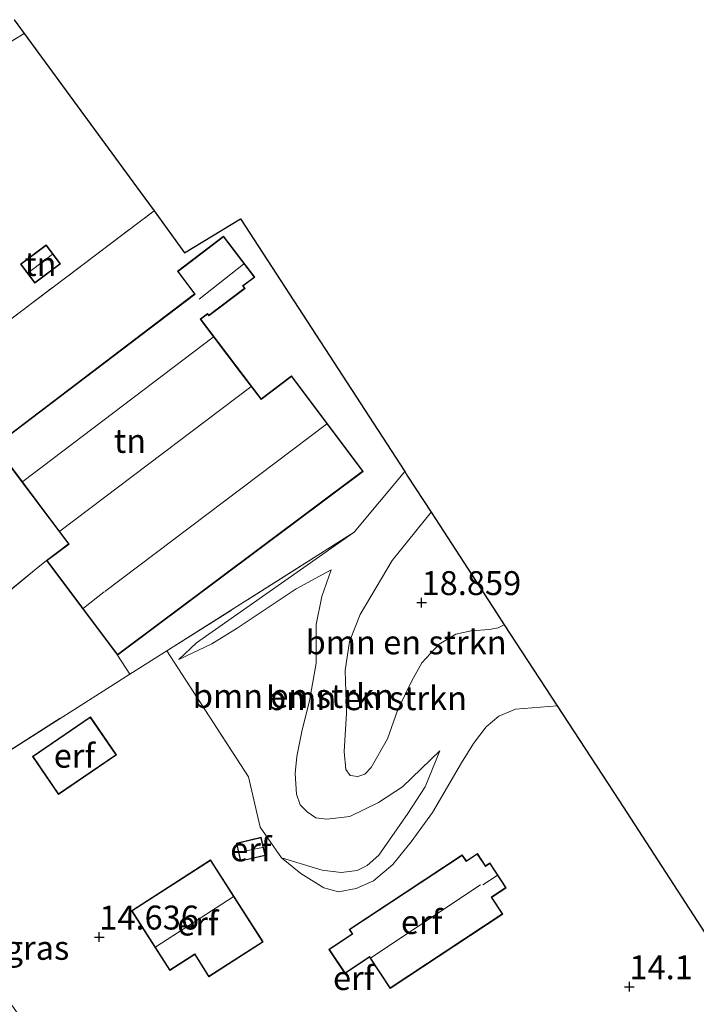
# Model space of a CAD drawing. Units: metres. Extents: x 199991 to 201834, y 399999 to 402610.
# Drawn here: x 201097 to 201168, y 401180 to 401283 of the extents above; entities that cross this region are included whole.
import ezdxf
from ezdxf.enums import TextEntityAlignment as Align

# ---------------------------------------------------------------- set-up
doc = ezdxf.new("R2010")
doc.units = ezdxf.units.M
doc.linetypes.add('IE-TERREINAFSCHEIDING', pattern=[10, 8, -2])
doc.layers.get('0').update_dxf_attribs({"lineweight": 25})
for name, color, linetype, lineweight in [('B-ME-GR-BOMENSTRUIKEN-GV-B6', 93, 'Continuous', 18), ('B-ME-GW-HOOGTEPUNT-S-B1', 10, 'Continuous', 25), ('B-ME-GW-KRUINLIJN-L-B1', 93, 'Continuous', 18), ('B-ME-GW-TEENLIJN-L-B1', 93, 'Continuous', 18), ('B-ME-IE-GRASLAND-GV-B6', 93, 'Continuous', 18), ('B-ME-IE-GRONDWERKLIJN-GROND_INGERICHT-GV-B6', 253, 'Continuous', 18), ('B-ME-IE-TERREINAFSCHEIDING-RASTERHEKWERK-L-B1', 8, 'IE-TERREINAFSCHEIDING', 18), ('B-ME-KG-KADASTRAAL-DAKRAND-L-B1', 13, 'Continuous', 18), ('B-ME-KG-KADASTRAAL-NOKLIJN-L-B1', 13, 'Continuous', 18), ('B-ME-KG-KADASTRAAL-OPNAMEDTMGRENS-L-B1', 10, 'Continuous', 25), ('B-ME-OG-BEBOUWING-GV-B6', 173, 'Continuous', 18)]:
    doc.layers.add(name, color=color, linetype=linetype, lineweight=lineweight)
doc.styles.add('NLCS-ISO', font='NLCS-ISO.TTF')

# ---------------------------------------------------------------- blocks, each defined once
blk = doc.blocks.new('hoogtepunt')
for p, q in [((-0.5, 0), (0.5, 0)), ((0, 0.5), (0, -0.5))]:
    blk.add_line(p, q)

msp = doc.modelspace()

# ---------------------------------------------------------------- linework, layer by layer
at = {"layer": 'B-ME-GR-BOMENSTRUIKEN-GV-B6'}
for points in [[(201140.195, 401231.553, 18.202), (201136.129, 401226.506, 18.602), (201132.787, 401220.845, 18.364), (201131.682, 401218.036, 18.202), (201131.229, 401214.988, 18.049), (201131.357, 401210.527, 17.514), (201131.112, 401206.524, 17.288), (201131.3, 401204.64, 17.273), (201131.746, 401204.018, 17.188), (201132.528, 401203.901, 17.194), (201133.279, 401204.15, 17.196), (201133.934, 401204.865, 17.152), (201135.651, 401207.867, 17.338), (201136.699, 401210.814, 17.773), (201138.18, 401213.907, 18.223), (201139.248, 401215.811, 18.599), (201141.042, 401217.736, 18.734), (201142.783, 401218.78, 18.728), (201144.404, 401219.149, 18.634), (201146.297, 401219.271, 18.555), (201147.202, 401219.447, 18.531), (201147.854, 401219.774, 18.481), (201153.362, 401211.305, 14.455), (201149.035, 401210.967, 14.662), (201147.27, 401210.224, 14.712), (201145.961, 401209.112, 14.724), (201144.649, 401207.364, 14.698), (201143.385, 401205.331, 14.686), (201140.354, 401200.158, 14.686), (201138.115, 401197.093, 14.686), (201136.189, 401194.728, 14.68), (201134.184, 401193.016, 14.692), (201132.362, 401192.2, 14.668), (201130.509, 401191.857, 14.68), (201128.986, 401192.295, 14.742), (201126.57, 401193.765, 14.851), (201124.555, 401195.429, 15.024), (201128.83, 401194.131, 15.068), (201130.819, 401193.894, 15.141), (201132.475, 401194.108, 15.132), (201133.513, 401194.617, 15.135), (201134.733, 401195.705, 15.176), (201137.784, 401200.046, 15.388), (201139.582, 401202.82, 15.47), (201141.098, 401206.605, 15.444), (201137.209, 401202.837, 15.612), (201134.706, 401201.184, 15.597), (201131.716, 401199.737, 15.6), (201129.301, 401199.446, 15.756), (201128.144, 401199.597, 15.844), (201127.233, 401200.229, 15.844), (201126.51, 401200.95, 15.832), (201126.123, 401202.068, 15.803), (201125.994, 401204.238, 15.877), (201126.164, 401206.007, 16.171), (201126.714, 401208.802, 16.409), (201127.477, 401211.807, 16.673), (201128.203, 401215.776, 16.864), (201128.179, 401219.812, 17.006), (201128.795, 401222.721, 17), (201129.745, 401225.497, 16.997), (201126.11, 401223.528, 17.09), (201119.948, 401219.404, 17.046), (201117.28, 401217.773, 16.833), (201113.849, 401216.14, 16.292), (201115.699, 401217.89, 16.261), (201132.164, 401229.442, 16.325), (201137.444, 401235.783, 16.3), (201137.748, 401235.316, 16.447), (201140.195, 401231.553, 18.202)], [(201147.854, 401219.774, 18.481), (201147.202, 401219.447, 18.531), (201146.297, 401219.271, 18.555), (201144.404, 401219.149, 18.634), (201142.783, 401218.78, 18.728), (201141.042, 401217.736, 18.734), (201139.248, 401215.811, 18.599), (201138.18, 401213.907, 18.223), (201136.699, 401210.814, 17.773), (201135.651, 401207.867, 17.338), (201133.934, 401204.865, 17.152), (201133.279, 401204.15, 17.196), (201132.528, 401203.901, 17.194), (201131.746, 401204.018, 17.188), (201131.3, 401204.64, 17.273), (201131.112, 401206.524, 17.288), (201131.357, 401210.527, 17.514), (201131.229, 401214.988, 18.049), (201131.682, 401218.036, 18.202), (201132.787, 401220.845, 18.364), (201136.129, 401226.506, 18.602), (201140.195, 401231.553, 18.202), (201147.054, 401221.005, 18.481), (201147.854, 401219.774, 18.481)], [(201113.849, 401216.14, 16.292), (201117.28, 401217.773, 16.833), (201119.948, 401219.404, 17.046), (201126.11, 401223.528, 17.09), (201129.745, 401225.497, 16.997), (201128.795, 401222.721, 17), (201128.179, 401219.812, 17.006), (201128.203, 401215.776, 16.864), (201127.477, 401211.807, 16.673), (201126.714, 401208.802, 16.409), (201126.164, 401206.007, 16.171), (201125.994, 401204.238, 15.877), (201126.123, 401202.068, 15.803), (201126.51, 401200.95, 15.832), (201127.233, 401200.229, 15.844), (201128.144, 401199.597, 15.844), (201129.301, 401199.446, 15.756), (201131.716, 401199.737, 15.6), (201134.706, 401201.184, 15.597), (201137.209, 401202.837, 15.612), (201141.098, 401206.605, 15.444), (201139.582, 401202.82, 15.47), (201137.784, 401200.046, 15.388), (201134.733, 401195.705, 15.176), (201133.513, 401194.617, 15.135), (201132.475, 401194.108, 15.132), (201130.819, 401193.894, 15.141), (201128.83, 401194.131, 15.068), (201124.555, 401195.429, 15.024), (201122.324, 401198.636, 15.141), (201121.126, 401203.884, 15.705), (201112.57, 401217.034, 16.105), (201132.164, 401229.442, 16.325), (201115.699, 401217.89, 16.261), (201113.849, 401216.14, 16.292)]]:
    msp.add_polyline3d(points, dxfattribs=at)
at = {"layer": 'B-ME-GW-KRUINLIJN-L-B1'}
for points in [[(201147.854, 401219.774, 18.481), (201147.202, 401219.447, 18.531), (201146.297, 401219.271, 18.555), (201144.404, 401219.149, 18.634), (201142.783, 401218.78, 18.728), (201141.042, 401217.736, 18.734), (201139.248, 401215.811, 18.599), (201138.18, 401213.907, 18.223), (201136.699, 401210.814, 17.773), (201135.651, 401207.867, 17.338), (201133.934, 401204.865, 17.152), (201133.279, 401204.15, 17.196), (201132.528, 401203.901, 17.194), (201131.746, 401204.018, 17.188), (201131.3, 401204.64, 17.273), (201131.112, 401206.524, 17.288), (201131.357, 401210.527, 17.514), (201131.229, 401214.988, 18.049), (201131.682, 401218.036, 18.202), (201132.787, 401220.845, 18.364), (201136.129, 401226.506, 18.602), (201140.195, 401231.553, 18.202)], [(201113.849, 401216.14, 16.292), (201117.28, 401217.773, 16.833), (201119.948, 401219.404, 17.046), (201126.11, 401223.528, 17.09), (201129.745, 401225.497, 16.997)], [(201141.098, 401206.605, 15.444), (201139.582, 401202.82, 15.47), (201137.784, 401200.046, 15.388), (201134.733, 401195.705, 15.176), (201133.513, 401194.617, 15.135), (201132.475, 401194.108, 15.132), (201130.819, 401193.894, 15.141), (201128.83, 401194.131, 15.068), (201124.555, 401195.429, 15.024)]]:
    msp.add_polyline3d(points, dxfattribs=at)
at = {"layer": 'B-ME-GW-TEENLIJN-L-B1'}
for points in [[(201113.849, 401216.14, 16.292), (201115.699, 401217.89, 16.261), (201132.164, 401229.442, 16.325)], [(201129.745, 401225.497, 16.997), (201128.795, 401222.721, 17), (201128.179, 401219.812, 17.006), (201128.203, 401215.776, 16.864), (201127.477, 401211.807, 16.673), (201126.714, 401208.802, 16.409), (201126.164, 401206.007, 16.171), (201125.994, 401204.238, 15.877), (201126.123, 401202.068, 15.803), (201126.51, 401200.95, 15.832), (201127.233, 401200.229, 15.844), (201128.144, 401199.597, 15.844), (201129.301, 401199.446, 15.756), (201131.716, 401199.737, 15.6), (201134.706, 401201.184, 15.597), (201137.209, 401202.837, 15.612), (201141.098, 401206.605, 15.444)], [(201124.555, 401195.429, 15.024), (201126.57, 401193.765, 14.851), (201128.986, 401192.295, 14.742), (201130.509, 401191.857, 14.68), (201132.362, 401192.2, 14.668), (201134.184, 401193.016, 14.692), (201136.189, 401194.728, 14.68), (201138.115, 401197.093, 14.686), (201140.354, 401200.158, 14.686), (201143.385, 401205.331, 14.686), (201144.649, 401207.364, 14.698), (201145.961, 401209.112, 14.724), (201147.27, 401210.224, 14.712), (201149.035, 401210.967, 14.662), (201153.362, 401211.305, 14.455)]]:
    msp.add_polyline3d(points, dxfattribs=at)
at = {"layer": 'B-ME-IE-GRONDWERKLIJN-GROND_INGERICHT-GV-B6'}
for points in [[(201096.636, 401283.007, 15.316), (201097.679, 401281.58, 15.296)], [(201097.679, 401281.58, 15.296), (201091.929, 401278.067, 15.13)], [(201091.929, 401278.067, 15.13), (201097.679, 401281.58, 15.296), (201109.777, 401265.027, 15.581), (201111.245, 401263.019, 15.972)], [(201111.245, 401263.019, 15.972), (201094.25, 401250.199, 15.663)], [(201094.25, 401250.199, 15.663), (201111.245, 401263.019, 15.972), (201114.439, 401258.649, 15.991), (201120.274, 401262.189, 16.009), (201137.444, 401235.783, 16.3)], [(201137.444, 401235.783, 16.3), (201132.164, 401229.442, 16.325), (201112.57, 401217.034, 16.105), (201108.72, 401214.607, 15.796), (201107.427, 401216.585, 15.797), (201133.09, 401235.807, 15.797), (201125.612, 401245.791, 15.947), (201122.437, 401243.384, 15.936), (201116.134, 401251.696, 16.013), (201116.828, 401252.222, 16.013), (201116.964, 401252.042, 16.013), (201120.771, 401254.929, 15.991), (201120.575, 401255.188, 15.991), (201121.766, 401256.092, 15.991), (201118.511, 401260.384, 16.026), (201113.679, 401256.719, 15.944), (201115.482, 401254.341, 15.883), (201094.575, 401238.486, 15.797)], [(201097.278, 401257.462, 15.33), (201098.778, 401255.468, 15.33), (201101.469, 401257.492, 15.33), (201099.969, 401259.486, 15.33), (201097.278, 401257.462, 15.33)], [(201096.362, 401236.135, 15.797), (201102.292, 401228.218, 15.797), (201100, 401226.501, 15.797), (201098.922, 401225.62, 15.767), (201087.356, 401216.161, 15.448)], [(201087.356, 401216.161, 15.448), (201098.922, 401225.62, 15.767), (201100, 401226.501, 15.797), (201107.427, 401216.585, 15.797), (201108.72, 401214.607, 15.796), (201105.147, 401212.355, 15.796), (201094.685, 401205.705, 15.46), (201090.889, 401203.225, 15.279), (201084.308, 401198.926, 14.989), (201069.546, 401223.809, 15.109), (201078.086, 401230.105, 15.307), (201087.356, 401216.161, 15.448)], [(201097.126, 401178.981, 14.965), (201091.138, 401187.446, 15.02), (201088.279, 401191.61, 15.121), (201093.556, 401195.439, 15.128), (201094.644, 401197.503, 15.178), (201091.596, 401202.148, 15.26), (201090.889, 401203.225, 15.279), (201094.685, 401205.705, 15.46), (201105.147, 401212.355, 15.796), (201108.72, 401214.607, 15.796), (201112.57, 401217.034, 16.105), (201121.126, 401203.884, 15.705), (201122.324, 401198.636, 15.141)], [(201122.324, 401198.636, 15.141), (201124.555, 401195.429, 15.024), (201126.57, 401193.765, 14.851), (201128.986, 401192.295, 14.742), (201130.509, 401191.857, 14.68), (201132.362, 401192.2, 14.668), (201134.184, 401193.016, 14.692), (201136.189, 401194.728, 14.68), (201138.115, 401197.093, 14.686), (201140.354, 401200.158, 14.686), (201143.385, 401205.331, 14.686), (201144.649, 401207.364, 14.698), (201145.961, 401209.112, 14.724), (201147.27, 401210.224, 14.712), (201149.035, 401210.967, 14.662), (201153.362, 401211.305, 14.455), (201159.816, 401201.428, 14.197), (201176.968, 401175.001, 14.102)], [(201107.306, 401206.166, 15.108), (201104.586, 401210.144, 15.488), (201098.539, 401206.009, 15.35), (201101.259, 401202.031, 15.108), (201107.306, 401206.166, 15.108)], [(201122.876, 401195.657, 14.965), (201122.433, 401197.562, 14.965), (201119.85, 401196.962, 14.965), (201120.293, 401195.057, 14.965), (201122.876, 401195.657, 14.965)], [(201108.882, 401189.893, 14.747), (201112.892, 401183.635, 14.564), (201115.492, 401185.302, 14.564), (201116.972, 401182.993, 14.564), (201122.639, 401186.625, 14.564), (201117.149, 401195.191, 14.878), (201108.882, 401189.893, 14.747)], [(201147.689, 401189.541, 14.331), (201146.536, 401191.286, 14.331), (201148.06, 401192.292, 14.331), (201146.35, 401194.881, 14.331), (201145.891, 401194.578, 14.331), (201145.042, 401195.863, 14.331), (201143.885, 401195.099, 14.331), (201143.461, 401195.742, 14.331), (201131.654, 401187.942, 14.331), (201131.969, 401187.464, 14.331), (201129.528, 401185.851, 14.331), (201131.189, 401183.336, 14.331), (201133.76, 401185.034, 14.331), (201135.919, 401181.766, 14.331), (201147.689, 401189.541, 14.331)]]:
    msp.add_polyline3d(points, dxfattribs=at)
at = {"layer": 'B-ME-IE-TERREINAFSCHEIDING-RASTERHEKWERK-L-B1'}
for p, q in [((201094.25, 401250.199, 15.663), (201111.245, 401263.019, 15.972)), ((201132.164, 401229.442, 16.325), (201137.444, 401235.783, 16.3)), ((201107.427, 401216.585, 15.797), (201108.72, 401214.607, 15.796))]:
    msp.add_line(p, q, dxfattribs=at)
for points in [[(201097.679, 401281.58, 15.296), (201091.929, 401278.067, 15.13), (201092.074, 401268.978, 15.168), (201092.425, 401268.207, 15.179)], [(201094.685, 401205.705, 15.46), (201105.147, 401212.355, 15.796), (201108.72, 401214.607, 15.796), (201112.57, 401217.034, 16.105), (201132.164, 401229.442, 16.325)], [(201100, 401226.501, 15.797), (201098.922, 401225.62, 15.767), (201087.356, 401216.161, 15.448)], [(201112.57, 401217.034, 16.105), (201121.126, 401203.884, 15.705), (201122.324, 401198.636, 15.141)]]:
    msp.add_polyline3d(points, dxfattribs=at)
at = {"layer": 'B-ME-KG-KADASTRAAL-DAKRAND-L-B1'}
for points in [[(201094.645, 401238.476, 17.836), (201115.512, 401254.301, 17.836), (201115.552, 401254.331, 18.746), (201113.749, 401256.709, 17.792), (201118.501, 401260.314, 17.795), (201121.696, 401256.101, 18.3), (201120.505, 401255.198, 18.273), (201120.701, 401254.939, 18.172), (201116.974, 401252.112, 18.238), (201116.838, 401252.292, 18.279), (201116.104, 401251.736, 18.279), (201116.064, 401251.706, 18.969), (201120.249, 401246.187, 17.953), (201122.427, 401243.314, 17.975), (201125.602, 401245.721, 17.97), (201133.02, 401235.817, 17.754)], [(201097.348, 401257.452, 17.041), (201099.959, 401259.416, 17.038), (201101.399, 401257.502, 17.042), (201098.788, 401255.538, 17.042), (201097.348, 401257.452, 17.041)], [(201133.02, 401235.817, 17.754), (201107.437, 401216.655, 17.757), (201100.07, 401226.491, 17.964), (201102.362, 401228.208, 17.964), (201100.351, 401230.892, 18.145), (201096.372, 401236.205, 19.026)], [(201107.237, 401206.179, 18.22), (201101.272, 401202.1, 18.143), (201098.608, 401205.996, 17.093), (201104.573, 401210.074, 17.096), (201107.237, 401206.179, 18.22)], [(201122.816, 401195.694, 16.48), (201120.33, 401195.117, 16.498), (201119.91, 401196.925, 16.498), (201122.396, 401197.502, 16.498), (201122.816, 401195.694, 16.48)], [(201147.62, 401189.555, 16.276), (201135.933, 401181.835, 16.282), (201133.774, 401185.104, 17.647), (201133.732, 401185.076, 17.031), (201131.204, 401183.406, 17.031), (201129.597, 401185.837, 15.675), (201131.997, 401187.422, 15.675), (201132.039, 401187.45, 16.309), (201131.723, 401187.928, 15.864), (201143.447, 401195.673, 15.866), (201143.871, 401195.03, 16.245), (201143.913, 401195.058, 15.95), (201145.028, 401195.794, 15.95), (201145.877, 401194.509, 15.965), (201146.336, 401194.812, 15.965), (201147.991, 401192.307, 15.963), (201146.509, 401191.328, 15.963), (201146.467, 401191.3, 16.832), (201147.62, 401189.555, 16.276)], [(201108.951, 401189.878, 16.164), (201117.134, 401195.122, 16.168), (201122.57, 401186.64, 16.267), (201116.987, 401183.062, 16.263), (201115.508, 401185.371, 16.583), (201112.907, 401183.704, 16.579), (201108.951, 401189.878, 16.164)]]:
    msp.add_polyline3d(points, dxfattribs=at)
at = {"layer": 'B-ME-KG-KADASTRAAL-NOKLIJN-L-B1'}
for p, q in [((201100.606, 401258.473, 17.555), (201098.082, 401256.559, 17.568)), ((201120.605, 401257.456, 18.953), (201115.953, 401253.802, 18.978)), ((201097.532, 401234.739, 20.226), (201117.426, 401249.826, 20.218)), ((201101.414, 401229.556, 18.842), (201121.362, 401244.636, 18.858)), ((201129.272, 401240.738, 20.42), (201106.086, 401223.236, 20.449)), ((201106.046, 401223.204, 20.015), (201103.867, 401221.505, 20.019)), ((201122.577, 401196.504, 17.259), (201120.173, 401196.016, 17.257)), ((201147.103, 401193.56, 16.655), (201145.615, 401192.589, 16.658)), ((201145.353, 401192.612, 17.635), (201133.917, 401184.978, 17.742)), ((201111.426, 401186.109, 17.541), (201119.5, 401191.338, 17.541))]:
    msp.add_line(p, q, dxfattribs=at)
at = {"layer": 'B-ME-KG-KADASTRAAL-OPNAMEDTMGRENS-L-B1'}
msp.add_polyline3d([(201096.636, 401283.007, 15.316), (201097.679, 401281.58, 15.296), (201109.777, 401265.027, 15.581), (201111.245, 401263.019, 15.972), (201114.439, 401258.649, 15.991), (201120.274, 401262.189, 16.009), (201137.444, 401235.783, 16.3), (201137.748, 401235.316, 16.447), (201140.195, 401231.553, 18.202), (201147.054, 401221.005, 18.481), (201147.854, 401219.774, 18.481), (201153.362, 401211.305, 14.455), (201159.816, 401201.428, 14.197), (201176.968, 401175.001, 14.102)], dxfattribs=at)
at = {"layer": 'B-ME-OG-BEBOUWING-GV-B6'}
for points in [[(201133.09, 401235.807, 15.797), (201107.427, 401216.585, 15.797), (201100, 401226.501, 15.797), (201102.292, 401228.218, 15.797), (201096.362, 401236.135, 15.797), (201090.313, 401231.603, 15.797), (201086.787, 401236.31, 15.465), (201091.75, 401240.027, 15.606), (201093.843, 401237.234, 15.797), (201094.913, 401238.035, 15.797), (201094.575, 401238.486, 15.797), (201115.482, 401254.341, 15.883), (201113.679, 401256.719, 15.944), (201118.511, 401260.384, 16.026), (201121.766, 401256.092, 15.991), (201120.575, 401255.188, 15.991), (201120.771, 401254.929, 15.991), (201116.964, 401252.042, 16.013), (201116.828, 401252.222, 16.013), (201116.134, 401251.696, 16.013), (201122.437, 401243.384, 15.936), (201125.612, 401245.791, 15.947), (201133.09, 401235.807, 15.797)], [(201097.278, 401257.462, 15.33), (201099.969, 401259.486, 15.33), (201101.469, 401257.492, 15.33), (201098.778, 401255.468, 15.33), (201097.278, 401257.462, 15.33)], [(201107.306, 401206.166, 15.108), (201101.259, 401202.031, 15.108), (201098.539, 401206.009, 15.35), (201104.586, 401210.144, 15.488), (201107.306, 401206.166, 15.108)], [(201122.876, 401195.657, 14.965), (201120.293, 401195.057, 14.965), (201119.85, 401196.962, 14.965), (201122.433, 401197.562, 14.965), (201122.876, 401195.657, 14.965)], [(201108.882, 401189.893, 14.747), (201117.149, 401195.191, 14.878), (201122.639, 401186.625, 14.564), (201116.972, 401182.993, 14.564), (201115.492, 401185.302, 14.564), (201112.892, 401183.635, 14.564), (201108.882, 401189.893, 14.747)], [(201147.689, 401189.541, 14.331), (201135.919, 401181.766, 14.331), (201133.76, 401185.034, 14.331), (201131.189, 401183.336, 14.331), (201129.528, 401185.851, 14.331), (201131.969, 401187.464, 14.331), (201131.654, 401187.942, 14.331), (201143.461, 401195.742, 14.331), (201143.885, 401195.099, 14.331), (201145.042, 401195.863, 14.331), (201145.891, 401194.578, 14.331), (201146.35, 401194.881, 14.331), (201148.06, 401192.292, 14.331), (201146.536, 401191.286, 14.331), (201147.689, 401189.541, 14.331)]]:
    msp.add_polyline3d(points, dxfattribs=at)

# ---------------------------------------------------------------- block references
at = {"layer": 'B-ME-GW-HOOGTEPUNT-S-B1', "rotation": 90}
for p in [(201139.206, 401222.095, 18.859), (201139.206, 401222.095, 18.859), (201105.522, 401187.142, 14.636), (201105.522, 401187.142, 14.636), (201160.932, 401181.948, 14.1), (201160.932, 401181.948, 14.1)]:
    msp.add_blockref('hoogtepunt', p, dxfattribs=at)

# ---------------------------------------------------------------- texts
at = {"layer": 'B-ME-GR-BOMENSTRUIKEN-GV-B6', "ltscale": 0.2, "style": 'NLCS-ISO'}
for p in [(201137.5897, 401217.938), (201125.8007, 401212.337), (201133.4489, 401212.1003)]:
    msp.add_text('bmn en strkn', height=2.5, dxfattribs=at).set_placement(p, align=Align.MIDDLE_CENTER)
at = {"layer": 'B-ME-GW-HOOGTEPUNT-S-B1', "ltscale": 0.2, "style": 'NLCS-ISO'}
for s, p in [('18.859', (201139.206, 401222.095, 18.859)), ('18.859', (201139.206, 401222.095, 18.859)), ('14.636', (201105.522, 401187.142, 14.636)), ('14.636', (201105.522, 401187.142, 14.636)), ('14.1', (201160.932, 401181.948, 14.1)), ('14.1', (201160.932, 401181.948, 14.1))]:
    msp.add_text(s, height=2.5, dxfattribs=at).set_placement(p, align=Align.BOTTOM_LEFT)
at = {"layer": 'B-ME-IE-GRASLAND-GV-B6', "ltscale": 0.2, "style": 'NLCS-ISO'}
msp.add_text('gras', height=2.5, dxfattribs=at).set_placement((201099.01, 401186.011), align=Align.MIDDLE_CENTER)
at = {"layer": 'B-ME-IE-GRONDWERKLIJN-GROND_INGERICHT-GV-B6', "ltscale": 0.2, "style": 'NLCS-ISO'}
for s, p in [('tn', (201099.3735, 401257.477)), ('tn', (201108.7301, 401238.9903)), ('erf', (201102.9225, 401206.0875)), ('erf', (201121.363, 401196.3095)), ('erf', (201115.8244, 401188.5513)), ('erf', (201139.2086, 401188.7041)), ('erf', (201132.1064, 401182.8563))]:
    msp.add_text(s, height=2.5, dxfattribs=at).set_placement(p, align=Align.MIDDLE_CENTER)

doc.saveas('drawing.dxf')
